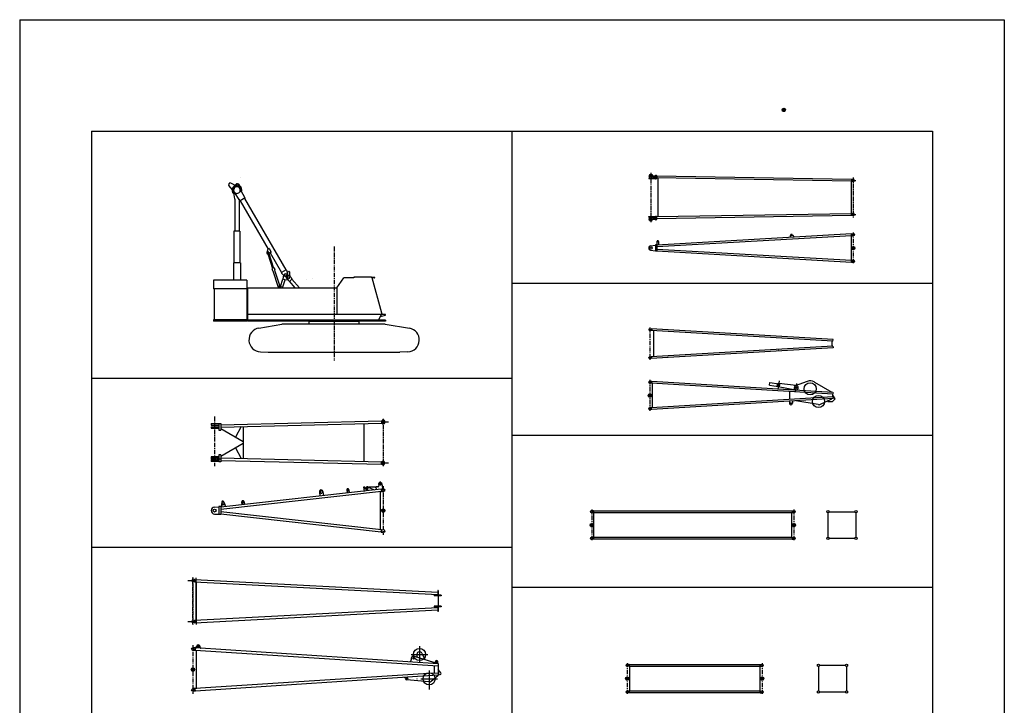
# Model space of a CAD drawing. Extents: x -148 to 148, y -210 to 210.
# Drawn here: x -148 to 148, y 3 to 210 of the extents above; entities that cross this region are included whole.
import ezdxf

# ---------------------------------------------------------------- set-up
doc = ezdxf.new("R2010")
doc.units = 0
doc.header["$MEASUREMENT"] = 0
doc.linetypes.add('CENTER', pattern=[2, 1.25, -0.25, 0.25, -0.25])
doc.linetypes.add('DASHED', pattern=[0.75, 0.5, -0.25])
doc.layers.get('0').update_dxf_attribs({"linetype": 'CONTINUOUS'})

msp = doc.modelspace()

# ---------------------------------------------------------------- linework, layer by layer
at = {"color": 7, "linetype": 'Continuous'}
for p, q in [((-148.299896, 209.799896), (148.299896, 209.799896)), ((-148.299896, 209.799896), (-148.299896, -209.799896)), ((148.299896, 209.799896), (148.299896, -209.799896)), ((81.3601, 182.630417), (82.3601, 182.630417)), ((81.378166, 182.763748), (82.341873, 182.763748)), ((81.378166, 182.49707), (82.341873, 182.49707)), ((81.437088, 182.897079), (82.282951, 182.897079)), ((81.437088, 182.363739), (82.282951, 182.363739)), ((81.559967, 183.030411), (82.160065, 183.030411)), ((81.559967, 182.230408), (82.160065, 182.230408)), ((-126.697906, 176.190475), (-126.697906, -189.697418)), ((-126.697906, 176.190475), (126.693138, 176.190475)), ((-0.002381, 176.190475), (-0.002381, -189.697418)), ((126.693138, 176.190475), (126.693138, -189.697418)), ((41.446011, 163.158524), (42.245991, 163.158524)), ((41.446011, 163.158524), (41.446011, 162.82518)), ((42.245991, 163.158524), (42.245991, 162.82518)), ((-82.372276, 159.366257), (-84.66925, 160.611496)), ((-81.716965, 162.3918), (-81.732201, 162.393478)), ((41.186855, 162.82518), (41.186855, 162.678513)), ((41.186855, 162.82518), (43.179314, 162.82518)), ((41.186855, 162.678513), (43.179314, 162.678513)), ((41.186855, 162.158524), (41.186855, 162.011841)), ((41.186855, 162.158524), (43.179314, 162.158524)), ((41.186855, 162.011841), (43.179314, 162.011841)), ((43.179314, 162.968506), (43.179314, 161.86853)), ((43.179314, 162.968506), (43.379311, 162.968506)), ((43.179314, 161.86853), (43.379311, 161.86853)), ((43.379456, 162.968399), (43.579468, 162.768387)), ((43.57946, 162.068405), (43.379463, 161.868408)), ((102.254959, 161.154022), (43.570515, 162.15184)), ((43.579311, 162.768509), (43.579311, 162.068512)), ((102.265839, 161.687241), (43.579582, 162.685089)), ((43.912647, 162.146011), (43.912647, 150.400406)), ((102.172554, 161.155426), (102.172554, 151.391006)), ((102.265839, 161.687256), (102.254967, 161.154037)), ((102.546677, 161.131836), (102.254967, 161.154022)), ((102.548553, 161.70517), (102.265839, 161.687241)), ((102.392548, 161.418518), (103.571747, 161.418518)), ((102.465836, 161.348511), (102.465836, 161.48851)), ((103.039154, 161.555176), (102.532486, 161.555176)), ((103.039154, 161.281845), (102.532486, 161.281845)), ((103.039154, 161.131851), (102.546669, 161.131851)), ((103.039154, 161.705185), (102.548561, 161.705185)), ((103.105827, 161.621857), (103.105827, 161.638519)), ((103.105827, 161.198517), (103.105827, 161.215179)), ((-83.631866, 157.865128), (-85.25705, 159.910965)), ((-83.50074, 155.913315), (-83.933556, 158.294586)), ((-83.76667, 158.893936), (-83.25457, 160.058197)), ((-82.007355, 155.360809), (-83.689476, 157.945908)), ((-81.870247, 158.685089), (-82.116714, 159.932907)), ((-80.448204, 156.2603), (-81.979828, 158.981766)), ((-83.484627, 155.734482), (-83.484627, 146.138016)), ((-82.217964, 155.734482), (-82.217964, 146.138016)), ((-82.007339, 155.360809), (-81.924057, 155.216461)), ((-80.364914, 156.115952), (-81.924057, 155.216461)), ((-81.837448, 155.266434), (-73.462189, 140.749115)), ((-80.567032, 155.999344), (-68.127396, 134.437027)), ((-80.448196, 156.260315), (-80.364914, 156.115952)), ((102.254959, 151.392395), (43.570515, 150.394577)), ((102.546661, 151.414581), (102.254959, 151.39241)), ((102.265839, 150.859177), (102.254967, 151.392395)), ((103.039146, 151.414597), (102.546669, 151.414597)), ((103.105827, 151.347931), (103.105827, 151.331253)), ((41.186855, 150.387909), (41.186855, 150.534576)), ((41.186855, 150.534576), (43.179314, 150.534576)), ((41.186855, 150.387909), (43.179314, 150.387909)), ((41.186855, 149.721252), (41.186855, 149.867905)), ((41.186855, 149.867905), (43.179314, 149.867905)), ((41.186855, 149.721252), (43.179314, 149.721252)), ((41.446011, 149.387909), (41.446011, 149.721252)), ((41.446011, 149.387909), (42.245991, 149.387909)), ((42.245991, 149.387909), (42.245991, 149.721252)), ((43.179314, 149.577911), (43.179314, 150.677902)), ((43.179314, 150.677902), (43.379311, 150.677902)), ((43.179314, 149.577911), (43.379311, 149.577911)), ((43.379444, 149.578033), (43.57946, 149.778046)), ((43.579453, 150.478043), (43.379459, 150.67804)), ((43.579311, 149.777924), (43.579311, 150.477921)), ((102.265839, 150.859177), (43.579582, 149.861328)), ((102.548561, 150.841248), (102.265831, 150.859177)), ((102.392548, 151.127899), (103.571747, 151.127899)), ((102.465836, 151.197922), (102.465836, 151.057922)), ((103.039146, 151.264587), (102.532486, 151.264587)), ((103.039146, 150.991257), (102.532486, 150.991257)), ((103.039146, 150.841263), (102.548553, 150.841263)), ((103.105827, 150.924591), (103.105827, 150.907928)), ((-81.937965, 146.138016), (-83.764626, 146.138016)), ((-83.764626, 146.138016), (-83.764626, 136.577988)), ((-81.937965, 146.138016), (-81.937965, 136.577988)), ((102.245865, 145.2939), (102.74482, 145.386871)), ((102.245842, 145.2939), (43.578587, 141.899597)), ((102.276802, 144.761459), (43.580036, 141.365448)), ((43.645981, 142.985855), (43.645981, 141.890808)), ((44.179306, 142.985855), (44.179306, 141.921661)), ((83.914886, 144.971863), (83.711937, 144.208893)), ((84.376175, 145.075577), (84.469513, 144.965256)), ((84.46949, 144.965225), (85.043022, 144.285889)), ((102.172501, 144.755432), (102.172501, 137.362961)), ((102.276802, 144.761444), (102.245865, 145.293884)), ((102.276787, 144.761475), (102.783005, 144.726639)), ((-73.519897, 140.71579), (-73.818443, 139.706528)), ((-73.173454, 140.91568), (-73.51992, 140.715805)), ((-72.523819, 139.789642), (-73.33226, 139.323242)), ((-73.278503, 139.430115), (-71.853317, 135.003647)), ((-73.173454, 140.91568), (-72.523819, 139.789642)), ((-72.812553, 139.623062), (-69.397812, 133.704102)), ((41.750542, 140.399399), (43.179325, 140.192535)), ((41.750591, 141.718994), (43.179375, 141.925858)), ((43.179306, 141.992523), (43.179306, 140.12587)), ((43.579315, 141.992523), (43.179306, 141.992523)), ((43.579315, 140.12587), (43.179306, 140.12587)), ((43.578587, 140.218796), (102.245903, 136.824493)), ((43.579315, 141.992523), (43.579315, 141.886948)), ((43.579315, 141.886948), (43.579315, 140.12587)), ((43.580051, 140.752945), (102.276672, 137.356949)), ((102.305969, 141.059174), (103.305969, 141.059174)), ((102.324036, 141.192505), (103.287735, 141.192505)), ((102.324036, 140.925827), (103.287735, 140.925827)), ((102.38295, 141.325836), (103.228821, 141.325836)), ((102.38295, 140.792496), (103.228821, 140.792496)), ((102.505829, 141.459167), (103.105927, 141.459167)), ((102.505829, 140.659164), (103.105927, 140.659164)), ((-81.814629, 136.577988), (-83.887962, 136.577988)), ((-83.887962, 136.577988), (-83.887962, 131.364243)), ((-81.814629, 136.577988), (-81.814629, 131.364243)), ((-73.564056, 139.338165), (-72.138863, 134.911713)), ((102.245903, 136.824478), (102.276688, 137.356934)), ((102.245911, 136.824509), (102.744827, 136.731522)), ((102.276688, 137.356934), (102.782997, 137.391754)), ((-71.651733, 135.0728), (-72.349762, 134.847992)), ((-72.349762, 134.847992), (-72.165833, 134.276886)), ((-72.165802, 134.276901), (-72.081917, 134.233871)), ((-72.081932, 134.233871), (-70.467285, 129.220413)), ((-71.651733, 135.0728), (-71.467804, 134.501694)), ((-71.510818, 134.417801), (-69.948952, 129.568222)), ((-71.467773, 134.501709), (-71.510796, 134.417816)), ((-68.040779, 134.487), (-69.484421, 133.654129)), ((-69.484421, 133.654129), (-69.401138, 133.509781)), ((-69.401146, 133.509766), (-68.623108, 132.655899)), ((-68.040779, 134.487), (-67.957497, 134.342636)), ((-67.957489, 134.342636), (-67.607758, 133.241669)), ((-67.788567, 133.810837), (-67.256721, 133.977051)), ((-66.966949, 132.746353), (-66.910957, 133.707047)), ((-89.898041, 131.324692), (-89.898041, 128.724701)), ((-79.851372, 131.324692), (-89.898041, 131.324692)), ((-79.851372, 131.324692), (-79.851372, 119.058022)), ((-69.766357, 129.478592), (-69.018654, 131.709991)), ((-69.133896, 129.057983), (-68.323326, 131.47699)), ((-69.066071, 131.725876), (-68.275909, 131.461105)), ((-68.81604, 132.867661), (-69.066063, 131.725876)), ((-68.275902, 131.461121), (-67.636879, 131.538818)), ((-68.076683, 132.036926), (-67.458946, 131.33728)), ((-68.070824, 132.131042), (-68.076675, 132.036942)), ((-67.271233, 132.837006), (-68.070847, 132.131012)), ((-67.458954, 131.33728), (-67.065559, 131.017609)), ((-67.27124, 132.83699), (-67.177124, 132.831146)), ((-67.177132, 132.831161), (-66.559395, 132.1315)), ((-66.290932, 131.701538), (-67.065536, 131.017624)), ((-65.268661, 129.057999), (-67.028374, 131.051056)), ((-66.92086, 132.580322), (-66.796204, 132.39798)), ((-66.559402, 132.1315), (-66.290932, 131.701553)), ((-64.023605, 129.057983), (-66.328728, 131.668793)), ((-66.290939, 131.701523), (-66.28537, 131.761276)), ((-52.784733, 129.057968), (-50.684727, 132.057999)), ((-47.602081, 132.057999), (-50.684746, 132.057999)), ((-42.314087, 132.231323), (-47.602081, 132.231323)), ((-47.602081, 132.231323), (-47.602081, 132.057983)), ((-42.314087, 132.231323), (-42.314087, 132.057983)), ((-42.244751, 132.057999), (-42.314079, 132.057999)), ((-42.244751, 132.184662), (-42.244751, 132.057983)), ((-41.411415, 132.184647), (-42.244751, 132.184647)), ((-41.411415, 132.057999), (-42.111412, 132.057999)), ((-39.251408, 121.391327), (-42.111408, 132.057999)), ((-79.851372, 128.724701), (-89.898041, 128.724701)), ((-89.731369, 128.724701), (-89.731369, 119.39135)), ((-79.718048, 129.058014), (-79.718048, 119.057999)), ((-79.718048, 129.058014), (-52.851379, 129.058014)), ((-70.376045, 129.057999), (-70.424187, 129.176743)), ((-70.050819, 129.573914), (-69.418686, 129.362106)), ((-52.784737, 129.057983), (-52.784737, 121.017998)), ((-0.002384, 130.454483), (126.693138, 130.454483)), ((-79.851372, 119.39135), (-89.898041, 119.39135)), ((-89.898041, 119.39135), (-89.898041, 119.058022)), ((-79.851372, 119.058022), (-89.898041, 119.058022)), ((-38.084724, 121.057999), (-79.718048, 121.057999)), ((-38.084732, 119.324661), (-79.718018, 119.324661)), ((-38.084732, 119.057999), (-79.718018, 119.057999)), ((-61.184731, 119.057999), (-61.184731, 118.937981)), ((-45.984741, 118.937981), (-61.184731, 118.937981)), ((-61.068047, 118.137993), (-61.068047, 118.937981)), ((-46.10141, 118.937981), (-61.068047, 118.937981)), ((-39.424744, 121.01799), (-52.784729, 121.01799)), ((-51.184731, 121.057999), (-51.184731, 121.08799)), ((-46.10141, 118.937981), (-46.10141, 118.137993)), ((-45.984741, 119.057999), (-45.984741, 118.937981)), ((-39.370415, 121.057983), (-40.204327, 119.324661)), ((-39.68581, 120.402306), (-38.084751, 120.857994)), ((-39.484734, 121.057999), (-39.484734, 121.08799)), ((-39.251411, 121.391319), (-39.424747, 121.017975)), ((-38.084782, 120.858009), (-38.084782, 121.058022)), ((-38.084732, 119.324661), (-38.084732, 119.057999)), ((-76.243057, 116.955772), (-69.354713, 118.101288)), ((-38.163101, 118.101295), (-69.354698, 118.101295)), ((-46.10141, 118.137993), (-61.068047, 118.137993)), ((-38.163113, 118.101288), (-30.910587, 116.920761)), ((41.248379, 116.546417), (41.248379, 116.426414)), ((41.315044, 116.613083), (41.821701, 116.613083)), ((41.315044, 116.359741), (41.821701, 116.359741)), ((41.821701, 116.359741), (41.315044, 116.359741)), ((41.821701, 116.359741), (41.315044, 116.359741)), ((41.888371, 116.695854), (41.888371, 116.679749)), ((96.6661, 112.986885), (41.951092, 116.2286)), ((96.697639, 113.519287), (41.958981, 116.762405)), ((42.124176, 116.752617), (42.09264, 116.220222)), ((42.615028, 116.18927), (42.615028, 108.316902)), ((96.348328, 113.005714), (96.348328, 111.500458)), ((96.6661, 112.986885), (96.697639, 113.519287)), ((-75.791245, 109.7938), (-73.404747, 109.726631)), ((-31.34231, 109.823502), (-33.771458, 109.726646)), ((96.666115, 111.519287), (41.951092, 108.277565)), ((96.697662, 110.986885), (41.958977, 107.743767)), ((80.161667, 110.528755), (80.268356, 110.535072)), ((96.666115, 111.519287), (96.697662, 110.986885)), ((-73.404739, 109.726639), (-33.771454, 109.726639)), ((41.248379, 107.959755), (41.248379, 108.079758)), ((41.821701, 108.146423), (41.315044, 108.146423)), ((41.821701, 108.146423), (41.315044, 108.146423)), ((41.315044, 108.146423), (41.821701, 108.146423)), ((41.315044, 107.893089), (41.821701, 107.893089)), ((41.888371, 107.810318), (41.888371, 107.826424)), ((42.124176, 107.753555), (42.09264, 108.285957)), ((46.828381, 108.553848), (46.935055, 108.560165)), ((-126.697906, 101.904762), (-0.002381, 101.904762)), ((42.103519, 100.885139), (41.610733, 100.978996)), ((42.103512, 100.885139), (42.071323, 100.352768)), ((96.679703, 97.585487), (42.103497, 100.885139)), ((80.477974, 101.108963), (80.07444, 98.473007)), ((88.956543, 100.899887), (85.343819, 99.520485)), ((42.07132, 100.352776), (41.570831, 100.31897)), ((96.604942, 97.055695), (42.071308, 100.352776)), ((42.215042, 100.344086), (42.215042, 92.959007)), ((77.557129, 99.783821), (77.683769, 100.611038)), ((77.557129, 99.783821), (80.212852, 99.377266)), ((77.683769, 100.611038), (80.339485, 100.204483)), ((80.188339, 99.332657), (85.422592, 98.32917)), ((85.624207, 99.646217), (80.329475, 100.254585)), ((84.974991, 98.984871), (84.974991, 98.584877)), ((85.749893, 100.301903), (85.346359, 97.665947)), ((91.010201, 100.740456), (91.148712, 100.660423)), ((91.160378, 100.680611), (96.355583, 97.678978)), ((41.048363, 96.651535), (42.048363, 96.651535)), ((41.066429, 96.784866), (42.030136, 96.784866)), ((41.066429, 96.518188), (42.030136, 96.518188)), ((41.125351, 96.918198), (41.971214, 96.918198)), ((41.125351, 96.384857), (41.971214, 96.384857)), ((41.24823, 97.051529), (41.848328, 97.051529)), ((41.24823, 96.251526), (41.848328, 96.251526)), ((96.60495, 96.247391), (42.071304, 92.950317)), ((96.697731, 95.718697), (42.103493, 92.417961)), ((83.54834, 97.850922), (83.54834, 95.452156)), ((83.568298, 94.937576), (83.568298, 94.35154)), ((84.501625, 94.994003), (84.501625, 94.347664)), ((85.548317, 95.057304), (85.508316, 95.057304)), ((85.548317, 95.057304), (85.541634, 95.017868)), ((92.185669, 93.891899), (85.541634, 95.017868)), ((92.764313, 93.971596), (96.365356, 95.67408)), ((94.951881, 95.005829), (95.21492, 94.766685)), ((96.312233, 97.603912), (96.355598, 97.678955)), ((96.365379, 95.674095), (96.348282, 95.710251)), ((96.468277, 94.766701), (97.348282, 95.64669)), ((96.691628, 97.144875), (96.604958, 97.144875)), ((96.604958, 96.158211), (96.604958, 97.144875)), ((96.604958, 96.158211), (96.691628, 96.158211)), ((96.696968, 97.571754), (96.671158, 97.144875)), ((96.671165, 96.158211), (96.697739, 95.718689)), ((96.691628, 96.158211), (96.691628, 97.144875)), ((97.348289, 95.646683), (96.691628, 96.754158)), ((42.07132, 92.950317), (41.570835, 92.984123)), ((42.103504, 92.417953), (41.610733, 92.324097)), ((42.1035, 92.417961), (42.071312, 92.950317)), ((96.468262, 94.766685), (95.21492, 94.766685)), ((-87.734268, 87.855042), (-39.330273, 89.018921)), ((-39.330273, 89.018913), (-39.330273, 88.28537)), ((-39.330273, 89.018913), (-39.100246, 89.018913)), ((-39.100246, 89.204948), (-39.100246, 89.018913)), ((-38.500233, 89.204948), (-39.100246, 89.204948)), ((-38.500233, 89.204948), (-38.500233, 89.004951)), ((-38.500233, 89.004951), (-38.366943, 89.004951)), ((-38.366943, 89.004951), (-38.366943, 88.888283)), ((-90.633545, 88.188286), (-88.26693, 88.188286)), ((-90.633545, 88.188286), (-90.633545, 87.754951)), ((-90.633545, 87.754951), (-88.26693, 87.754951)), ((-90.633545, 87.221619), (-88.26693, 87.221619)), ((-90.633545, 87.221619), (-90.633545, 86.788284)), ((-90.633545, 86.788284), (-88.26693, 86.788284)), ((-88.26693, 88.254951), (-88.26693, 86.188286)), ((-88.26693, 88.254951), (-87.733597, 88.254951)), ((-88.26693, 86.188286), (-87.733597, 86.188286)), ((-87.733597, 88.254951), (-87.733597, 86.188286)), ((-80.933586, 82.687729), (-87.733597, 86.642296)), ((-87.716637, 87.121918), (-39.330269, 88.28537)), ((-81.542114, 87.270386), (-83.300255, 84.064072)), ((-80.933594, 87.285019), (-80.933594, 77.691536)), ((-44.633564, 88.157852), (-44.633564, 76.818695)), ((-39.330273, 88.28537), (-39.100246, 88.28537)), ((-39.246937, 88.754951), (-39.246937, 88.554955)), ((-39.180286, 88.821617), (-38.433617, 88.821617)), ((-39.180286, 88.488281), (-38.433617, 88.488281)), ((-39.100246, 88.28537), (-39.100246, 88.10495)), ((-39.100246, 88.10495), (-38.500233, 88.10495)), ((-38.500233, 88.304947), (-38.366943, 88.304947)), ((-38.500233, 88.304947), (-38.500233, 88.10495)), ((-38.366943, 88.421623), (-38.366943, 88.304947)), ((-0.002384, 84.718506), (126.693138, 84.718506)), ((-87.733597, 78.334259), (-80.933594, 82.288826)), ((-83.300262, 80.912483), (-81.542114, 77.706161)), ((-88.26693, 78.188271), (-90.633545, 78.188271)), ((-90.633545, 78.188271), (-90.633545, 77.754936)), ((-88.26693, 77.754936), (-90.633545, 77.754936)), ((-88.26693, 77.221603), (-90.633545, 77.221603)), ((-90.633545, 77.221603), (-90.633545, 76.788269)), ((-88.26693, 78.788269), (-88.26693, 76.721603)), ((-87.733597, 78.788269), (-88.26693, 78.788269)), ((-87.734268, 77.121513), (-39.330273, 75.957634)), ((-87.733597, 78.788269), (-87.733597, 76.721603)), ((-87.716644, 77.854637), (-39.330269, 76.691185)), ((-88.26693, 76.788269), (-90.633545, 76.788269)), ((-87.733597, 76.721603), (-88.26693, 76.721603)), ((-39.330273, 75.957634), (-39.330273, 76.691177)), ((-39.330273, 76.691177), (-39.100246, 76.691177)), ((-39.330273, 75.957634), (-39.100246, 75.957634)), ((-39.246937, 76.221596), (-39.246937, 76.4216)), ((-39.180286, 76.488266), (-38.433617, 76.488266)), ((-39.180286, 76.15493), (-38.433617, 76.15493)), ((-39.100246, 76.691177), (-39.100246, 76.871597)), ((-39.100246, 76.871597), (-38.500233, 76.871597)), ((-39.100246, 75.771599), (-39.100246, 75.957634)), ((-38.500233, 75.771599), (-39.100246, 75.771599)), ((-38.500233, 76.6716), (-38.500233, 76.871597)), ((-38.500233, 76.6716), (-38.366943, 76.6716)), ((-38.500233, 75.971596), (-38.366943, 75.971596)), ((-38.500233, 75.771599), (-38.500233, 75.971596)), ((-38.366943, 76.554932), (-38.366943, 76.6716)), ((-38.366943, 75.971596), (-38.366943, 76.088264)), ((-39.370987, 68.460121), (-87.733604, 63.057217)), ((-49.225544, 68.264793), (-49.210739, 68.132286)), ((-49.1096, 68.277756), (-49.006569, 67.355492)), ((-44.399715, 69.0298), (-44.70303, 69.024933)), ((-44.70303, 69.024933), (-44.571873, 67.850922)), ((-44.294151, 68.929741), (-44.49934, 68.906815)), ((-44.16988, 68.621635), (-44.46381, 68.588799)), ((-44.422436, 69.035133), (-44.35149, 68.400101)), ((-44.276016, 68.951271), (-44.025444, 68.395317)), ((-43.804703, 68.327026), (-43.889095, 68.317596)), ((-43.865253, 68.869003), (-43.801395, 68.297417)), ((-43.865246, 68.868996), (-43.235123, 68.939392)), ((-43.494686, 69.143494), (-41.520077, 68.292473)), ((-41.245178, 69.080437), (-43.27285, 69.04789)), ((-41.520073, 68.292473), (-41.508972, 68.1931)), ((-41.029453, 69.019432), (-41.315819, 68.987434)), ((-41.245163, 69.080437), (-41.235771, 68.996376)), ((-40.986698, 69.084587), (-41.063038, 69.083366)), ((-41.063034, 69.083359), (-41.055691, 69.017632)), ((-40.395084, 69.169678), (-40.995094, 69.159691)), ((-40.995071, 69.159691), (-40.894753, 68.261719)), ((-40.150841, 70.023293), (-40.13298, 69.444534)), ((-39.370987, 68.460114), (-38.944477, 68.59874)), ((-39.370987, 68.460121), (-39.28957, 67.731316)), ((-39.221497, 70.096886), (-39.057549, 68.629326)), ((-39.28957, 67.731316), (-87.733604, 62.319317)), ((-58.007931, 67.619064), (-57.867889, 66.365532)), ((-57.819099, 67.640167), (-57.804298, 67.50766)), ((-57.136677, 67.7164), (-57.121876, 67.583893)), ((-56.947853, 67.737488), (-56.807816, 66.483963)), ((-49.772144, 68.203735), (-49.669113, 67.281471)), ((-49.6562, 68.216682), (-49.641396, 68.084175)), ((-43.971493, 68.018616), (-43.960388, 67.919235)), ((-39.733562, 67.681717), (-39.733562, 56.294811)), ((-39.28957, 67.731316), (-38.842983, 67.690231)), ((-89.650856, 63.020348), (-88.266922, 63.088261)), ((-88.26693, 63.188263), (-88.26693, 60.788265)), ((-87.733597, 63.188263), (-88.26693, 63.188263)), ((-87.733597, 63.188263), (-87.733597, 60.788265)), ((-87.360565, 64.667061), (-87.548882, 63.821106)), ((-87.548866, 63.821106), (-87.463753, 63.059181)), ((-86.859177, 64.723076), (-86.488808, 63.939533)), ((-86.488808, 63.939537), (-86.403687, 63.177608)), ((-81.456947, 64.529854), (-81.368713, 63.740097)), ((-81.258186, 64.552055), (-81.243378, 64.419548)), ((-80.860657, 64.596474), (-80.845856, 64.463966)), ((-80.661896, 64.618675), (-80.573669, 63.828918)), ((-39.100361, 62.388256), (-38.500263, 62.388256)), ((-89.650887, 60.956177), (-88.266937, 60.888264)), ((-87.733597, 60.788265), (-88.26693, 60.788265)), ((-39.28957, 56.245209), (-87.733604, 61.657211)), ((-39.370987, 55.516411), (-87.733597, 60.919315)), ((-39.300228, 61.988262), (-38.300228, 61.988262)), ((-39.282162, 62.121593), (-38.318455, 62.121593)), ((-39.282162, 61.854916), (-38.318455, 61.854916)), ((-39.22324, 62.254925), (-38.377377, 62.254925)), ((-39.22324, 61.721584), (-38.377377, 61.721584)), ((-39.100361, 61.588253), (-38.500263, 61.588253)), ((24.506477, 61.913486), (24.003187, 61.977489)), ((24.506475, 61.38015), (24.003187, 61.316147)), ((24.506477, 61.913479), (24.506477, 61.380146)), ((24.506477, 61.913479), (84.375801, 61.913479)), ((24.506477, 61.380146), (84.375801, 61.380146)), ((24.627794, 53.913479), (24.627794, 61.380146)), ((84.254486, 53.913479), (84.254486, 61.380146)), ((84.375801, 61.913486), (84.879089, 61.977489)), ((84.375801, 61.913479), (84.375801, 61.380146)), ((84.375801, 61.380154), (84.879082, 61.316151)), ((95.155869, 61.313469), (95.155869, 53.980148)), ((95.489204, 61.646805), (103.2892, 61.646805)), ((103.622536, 61.313469), (103.622536, 53.980148)), ((23.503187, 57.646812), (24.503187, 57.646812)), ((23.521254, 57.780144), (24.484961, 57.780144)), ((23.521254, 57.513466), (24.484961, 57.513466)), ((23.580175, 57.913475), (24.426039, 57.913475)), ((23.580175, 57.380135), (24.426039, 57.380135)), ((23.703054, 58.046806), (24.303152, 58.046806)), ((23.703054, 57.246803), (24.303152, 57.246803)), ((84.421135, 57.646812), (85.421135, 57.646812)), ((84.439201, 57.780144), (85.402908, 57.780144)), ((84.439201, 57.513466), (85.402908, 57.513466)), ((84.498123, 57.913475), (85.343987, 57.913475)), ((84.498123, 57.380135), (85.343987, 57.380135)), ((84.621002, 58.046806), (85.2211, 58.046806)), ((84.621002, 57.246803), (85.2211, 57.246803)), ((-39.370987, 55.516411), (-39.28957, 56.245209)), ((-39.370987, 55.516411), (-38.944481, 55.377785)), ((-39.28957, 56.245209), (-38.842979, 56.286297)), ((24.506475, 53.913494), (24.003197, 53.977493)), ((24.506477, 53.913479), (24.506477, 53.380154)), ((84.375801, 53.913479), (24.506477, 53.913479)), ((84.375801, 53.913494), (84.879074, 53.977493)), ((84.375801, 53.913479), (84.375801, 53.380154)), ((95.489212, 53.646816), (103.289215, 53.646816)), ((-126.697906, 50.952381), (-0.002381, 50.952381)), ((24.506481, 53.380157), (24.003189, 53.316154)), ((84.375801, 53.380154), (24.506477, 53.380154)), ((84.375801, 53.380161), (84.879089, 53.316154)), ((-95.185272, 28.978754), (-95.185272, 41.766884)), ((-96.491943, 40.872555), (-96.491943, 40.965889)), ((-96.365273, 41.092556), (-95.782715, 41.092556)), ((-96.365273, 40.745892), (-95.814865, 40.745892)), ((-96.294273, 41.092556), (-96.249649, 41.092556)), ((-95.625069, 40.549576), (-22.312103, 36.685219)), ((-95.585915, 41.28186), (-22.312103, 37.419571)), ((-95.431915, 40.539394), (-95.392677, 41.271675)), ((-95.185272, 40.526394), (-95.185272, 27.738262)), ((-0.002384, 38.982513), (126.693138, 38.982513)), ((-23.492115, 36.512569), (-23.492115, 36.325905)), ((-22.312103, 36.512569), (-23.492115, 36.512569)), ((-22.312103, 36.325905), (-23.492115, 36.325905)), ((-22.312103, 37.922546), (-22.312103, 36.219131)), ((-22.25211, 37.922546), (-22.312103, 37.922546)), ((-22.25211, 36.219238), (-22.312103, 36.219238)), ((-22.25211, 37.922546), (-22.25211, 31.582598)), ((-21.378834, 36.502571), (-22.25211, 36.502571)), ((-21.378834, 36.335903), (-22.25211, 36.335903)), ((-21.378834, 36.502571), (-21.378834, 36.335903)), ((-95.625061, 28.955572), (-22.312103, 32.819927)), ((-23.492115, 33.179241), (-23.492115, 32.992573)), ((-22.312103, 33.179241), (-23.492115, 33.179241)), ((-22.312103, 32.992573), (-23.492115, 32.992573)), ((-22.25211, 33.285908), (-22.312103, 33.285908)), ((-22.312103, 33.2859), (-22.312103, 31.582598)), ((-21.378834, 33.169239), (-22.25211, 33.169239)), ((-21.378834, 33.002575), (-22.25211, 33.002575)), ((-21.378834, 33.169239), (-21.378834, 33.002575)), ((-95.585915, 28.223284), (-22.312103, 32.085575)), ((-22.25211, 31.582598), (-22.312103, 31.582598)), ((-96.491943, 28.632589), (-96.491943, 28.539257)), ((-96.365273, 28.759256), (-95.814865, 28.759256)), ((-96.365273, 28.41259), (-95.782715, 28.41259)), ((-96.294273, 28.41259), (-96.249649, 28.41259)), ((-95.431915, 28.965752), (-95.392685, 28.233469)), ((-94.82663, 21.346363), (-95.307274, 20.665613)), ((-27.845535, 21.177572), (-27.845535, 16.177572)), ((-95.438431, 19.900511), (-96.104874, 19.910948)), ((-95.390694, 20.632288), (-96.053009, 20.70829)), ((-95.390694, 20.632288), (-95.438431, 19.900509)), ((-22.252125, 15.139569), (-95.438431, 19.900509)), ((-22.252125, 15.874453), (-95.390701, 20.632288)), ((-95.307289, 20.665604), (-95.311615, 20.599081)), ((-95.185272, 19.884041), (-95.185272, 8.365358)), ((-93.644135, 20.557413), (-93.778099, 20.566128)), ((-93.644135, 20.557411), (-93.64846, 20.490887)), ((-30.345535, 18.677572), (-25.345535, 18.677572)), ((-29.43335, 18.151674), (-22.312096, 15.910927)), ((-28.641788, 18.754917), (-28.712141, 17.924732)), ((-27.122292, 19.019501), (-26.212234, 17.13802)), ((-30.488914, 16.747536), (-30.805574, 16.430876)), ((-30.352177, 17.477571), (-30.352177, 17.077572)), ((-23.49452, 15.22039), (-23.49452, 13.040028)), ((-23.112202, 16.410906), (-23.112202, 16.296728)), ((-22.312202, 15.91096), (-22.312202, 16.410906)), ((-22.252125, 15.910905), (-22.312124, 15.910905)), ((-22.252125, 15.910905), (-22.252125, 12.377574)), ((35.245407, 15.668078), (34.742119, 15.732082)), ((35.245407, 15.134751), (34.742119, 15.070747)), ((35.245411, 15.668079), (35.245411, 15.134743)), ((35.245411, 15.668072), (74.794708, 15.668072)), ((35.245411, 15.655842), (35.245411, 15.647743)), ((35.245411, 15.134739), (74.794708, 15.134739)), ((35.366749, 15.134743), (35.366749, 7.66808)), ((74.673386, 15.134739), (74.673386, 7.668076)), ((74.794701, 15.668074), (75.297997, 15.732078)), ((74.794701, 15.134739), (75.297981, 15.070736)), ((74.794708, 15.134739), (74.794708, 15.668076)), ((92.312302, 15.068066), (92.312302, 7.734746)), ((92.645638, 15.401398), (100.445633, 15.401398)), ((100.778969, 15.068066), (100.778969, 7.734746)), ((-96.59861, 14.144236), (-95.59861, 14.144236)), ((-96.580544, 14.277567), (-95.616837, 14.277567)), ((-96.580544, 14.010889), (-95.616837, 14.010889)), ((-96.521622, 14.410898), (-95.675758, 14.410898)), ((-96.521622, 13.877558), (-95.675758, 13.877558)), ((-96.398743, 14.54423), (-95.798645, 14.54423)), ((-96.398743, 13.744226), (-95.798645, 13.744226)), ((-23.49638, 13.067972), (-95.438431, 8.387974)), ((-22.312124, 12.410128), (-95.390701, 7.656196)), ((-24.978817, 13.84424), (-24.978817, 8.138725)), ((-24.37606, 10.631563), (-22.312136, 12.377479)), ((-23.494564, 13.040026), (-22.334049, 13.11552)), ((-22.252125, 12.377574), (-22.312124, 12.377574)), ((-21.452736, 13.153505), (-22.252121, 14.14418)), ((-21.820648, 12.629103), (-22.252108, 12.777612)), ((-32.512207, 11.774647), (-32.44553, 11.744941)), ((-25.060799, 10.414527), (-31.686497, 10.998741)), ((-27.478817, 11.34424), (-22.478817, 11.34424)), ((34.200073, 11.401407), (35.200073, 11.401407)), ((34.21814, 11.534739), (35.181847, 11.534739)), ((34.21814, 11.268061), (35.181847, 11.268061)), ((34.277061, 11.66807), (35.122925, 11.66807)), ((34.277061, 11.134729), (35.122925, 11.134729)), ((34.39994, 11.801401), (35.000038, 11.801401)), ((34.39994, 11.001398), (35.000038, 11.001398)), ((74.840118, 11.401407), (75.840118, 11.401407)), ((74.858185, 11.534739), (75.821892, 11.534739)), ((74.858185, 11.268061), (75.821892, 11.268061)), ((74.917107, 11.66807), (75.76297, 11.66807)), ((74.917107, 11.134729), (75.76297, 11.134729)), ((75.039986, 11.801401), (75.640083, 11.801401)), ((75.039986, 11.001398), (75.640083, 11.001398)), ((-95.438431, 8.387974), (-96.104881, 8.377537)), ((-95.390694, 7.656196), (-96.053001, 7.580194)), ((-95.390694, 7.656197), (-95.438431, 8.387975)), ((35.245403, 7.134758), (34.742115, 7.070755)), ((35.245403, 7.668086), (34.742119, 7.73209)), ((35.245411, 7.66808), (35.245411, 7.134743)), ((74.794708, 7.668072), (35.245411, 7.668072)), ((74.794708, 7.134739), (35.245411, 7.134739)), ((74.794701, 7.668081), (75.297997, 7.732085)), ((74.794701, 7.134746), (75.297981, 7.070743)), ((74.794708, 7.134739), (74.794708, 7.668076)), ((92.645645, 7.40141), (100.445648, 7.40141))]:
    msp.add_line(p, q, dxfattribs=at)
at = {"color": 7, "linetype": 'CENTER'}
for p, q in [((41.846012, 163.726517), (41.846012, 148.819916)), ((43.579311, 162.418503), (41.344475, 162.418503)), ((102.805901, 162.333496), (102.805901, 150.236755)), ((43.579311, 150.127914), (41.344475, 150.127914)), ((102.805969, 145.725845), (102.805969, 136.392502)), ((-53.584732, 141.493408), (-53.584732, 107.20723)), ((41.548363, 117.114876), (41.548363, 107.328506)), ((41.548363, 101.318199), (41.548363, 91.984871)), ((-89.600258, 90.296432), (-89.600258, 75.323517)), ((-38.800228, 89.670517), (-38.800228, 75.382561)), ((-37.180737, 88.654953), (-39.213566, 88.654953)), ((-87.733597, 77.488274), (-90.73999, 77.488274)), ((-37.180737, 76.321602), (-39.213566, 76.321602)), ((-43.65144, 69.356949), (-43.496609, 67.971046)), ((-39.153725, 70.107758), (-40.336464, 69.975624)), ((-39.760372, 70.7173), (-39.629307, 69.544106)), ((-38.800228, 69.321594), (-38.800228, 54.65493)), ((24.003187, 62.31348), (24.003187, 52.980145)), ((84.921135, 62.31348), (84.921135, 52.980145)), ((-96.09861, 27.690147), (-96.09861, 41.815025)), ((-96.09861, 41.814999), (-96.09861, 27.690119)), ((-97.684967, 40.919224), (-95.671944, 40.919224)), ((-97.478844, 40.919224), (-95.671944, 40.919224)), ((-97.684967, 28.585924), (-95.671944, 28.585924)), ((-97.478844, 28.585924), (-95.671944, 28.585924)), ((-96.09861, 21.47757), (-96.09861, 6.810902)), ((34.700073, 16.068075), (34.700073, 6.734741)), ((75.340118, 16.068075), (75.340118, 6.734741))]:
    msp.add_line(p, q, dxfattribs=at)
at = {"color": 7, "linetype": 'DASHED'}
for p, q in [((43.526695, 162.159378), (43.579372, 162.158478)), ((43.535362, 162.679184), (43.57935, 162.678436)), ((43.526695, 150.38707), (43.579372, 150.387955)), ((43.535362, 149.867249), (43.579353, 149.867996)), ((-44.430969, 67.733833), (-44.437634, 67.793465))]:
    msp.add_line(p, q, dxfattribs=at)
at = {"color": 7, "linetype": 'Continuous'}
for centre, radius in [((81.8601, 182.630417), 0.5), ((102.805885, 145.059189), 0.333333), ((102.805962, 145.059174), 0.333333), ((43.91264, 142.985855), 0.135), ((84.17263, 144.90332), 0.14), ((41.846012, 141.059204), 0.333333), ((41.846012, 141.059204), 0.333333), ((102.805969, 141.059174), 0.5), ((102.805969, 137.059174), 0.333333), ((-68.179604, 133.060028), 0.301667), ((-67.295982, 132.05925), 0.301667), ((-70.17775, 129.300049), 0.151667), ((42.108391, 116.486404), 0.003333), ((42.108391, 108.019768), 0.003333), ((41.548355, 100.651527), 0.333333), ((80.276199, 99.79097), 0.193333), ((85.548119, 98.983932), 0.193333), ((89.815002, 98.651535), 1.82), ((41.548363, 96.651535), 0.5), ((92.348328, 94.851547), 1.82), ((41.548367, 92.651543), 0.333333), ((84.034973, 94.35154), 0.125), ((-44.409222, 68.916878), 0.090667), ((-44.409222, 68.916878), 0.072), ((-44.373692, 68.598862), 0.090667), ((-44.373692, 68.598862), 0.072), ((-43.600231, 68.898605), 0.14), ((-41.145676, 69.006439), 0.090667), ((-41.145676, 69.006439), 0.072), ((-39.685646, 70.048325), 0.22), ((-38.800228, 68.15493), 0.466667), ((-89.600258, 61.988266), 0.45), ((-87.018845, 63.880325), 0.266667), ((-87.100266, 64.609123), 0.14), ((-38.800228, 61.988262), 0.5), ((23.961136, 61.646812), 0.333333), ((23.96114, 61.646812), 0.333333), ((84.921135, 61.646805), 0.333333), ((84.921143, 61.646824), 0.333333), ((95.155869, 61.646805), 0.333333), ((103.622536, 61.646805), 0.333333), ((24.003187, 57.646812), 0.5), ((84.921135, 57.646812), 0.5), ((-38.800228, 55.821594), 0.466667), ((23.961134, 53.646809), 0.333333), ((23.961134, 53.646809), 0.333333), ((84.921135, 53.64682), 0.333333), ((84.921135, 53.64682), 0.333333), ((95.155876, 53.646816), 0.333333), ((103.622543, 53.646816), 0.333333), ((-94.445404, 21.077196), 0.4), ((-94.445404, 21.077196), 0.196667), ((-96.09861, 20.310898), 0.4), ((-27.845535, 18.677572), 1.82), ((-29.64551, 17.477571), 0.22), ((-22.712202, 16.410906), 0.168333), ((34.700073, 15.401417), 0.333333), ((75.340118, 15.401405), 0.333333), ((92.312302, 15.401398), 0.333333), ((100.778969, 15.401398), 0.333333), ((-96.09861, 14.144236), 0.5), ((-24.978817, 11.34424), 1.82), ((34.700073, 11.401407), 0.5), ((75.340118, 11.401407), 0.5), ((-31.64551, 11.463591), 0.266666), ((-31.64551, 11.463591), 0.125), ((-28.645536, 11.34424), 0.03621), ((-96.09861, 7.977573), 0.4), ((34.700069, 7.401421), 0.333333), ((75.340118, 7.40141), 0.333333), ((92.312317, 7.40141), 0.333333), ((100.778984, 7.40141), 0.333333)]:
    msp.add_circle(centre, radius, dxfattribs=at)
for centre, radius, start, end in [((-84.891647, 160.201233), 0.466667, 61.537028, 218.463203), ((-82.705338, 159.816635), 0.6, 11.173278, 156.258038), ((102.532562, 161.488525), 0.066667, 89.99987, 179.999904), ((102.532562, 161.348526), 0.066667, 179.999904, 269.999918), ((103.03923, 161.638519), 0.066667, 359.999763, 89.999816), ((103.03923, 161.621857), 0.066667, 269.999638, 359.999691), ((103.03923, 161.215195), 0.066667, 359.999763, 89.999816), ((103.03923, 161.198532), 0.066667, 269.999638, 359.999691), ((-82.851295, 158.491318), 1.503333, 337.65245, 231.082152), ((-82.851295, 158.491333), 1.1, 0.429601, 190.301627), ((-82.851295, 158.491333), 1, 25.049309, 214.913332), ((-82.848862, 158.487152), 1, 218.462916, 61.537008), ((-84.484627, 155.734512), 1, 359.999982, 10.301552), ((103.03923, 151.3479), 0.066667, 0.000309, 90.000362), ((103.03923, 151.331238), 0.066667, 270.000184, 0.000237), ((102.532562, 151.197906), 0.066667, 90.000362, 180.000396), ((102.532562, 151.057907), 0.066667, 180.000096, 270.00013), ((103.03923, 150.924576), 0.066667, 0.000309, 90.000362), ((103.03923, 150.907898), 0.066667, 270.000184, 0.000237), ((43.91264, 142.985855), 0.266667, 0.000037, 180.000109), ((84.17263, 144.90332), 0.266667, 40.181086, 165.104329), ((-73.498825, 139.611984), 0.333333, 163.521636, 299.981495), ((-73.493736, 139.609207), 0.28, 320.239405, 255.454909), ((41.846012, 141.059204), 0.666667, 98.238629, 261.761966), ((102.805885, 137.059219), 0.333333, 259.443272, 93.933871), ((-67.177177, 133.722519), 0.266667, 356.664167, 107.354541), ((-68.179604, 133.060028), 0.6, 222.33938, 17.623016), ((-66.700722, 132.730835), 0.266667, 176.664242, 214.359212), ((-60.91468, 132.117355), 1, 204.322064, 205.543084), ((-60.91468, 132.117355), 1, 341.010377, 342.231452), ((-41.411415, 132.121323), 0.063333, 270.310036, 90.000055), ((-70.146133, 129.289474), 0.3, 71.474873, 202.069179), ((-75.636642, 113.398979), 3.608093, 99.441788, 268.388019), ((-31.484663, 113.393913), 3.573262, 272.283143, 80.754812), ((41.315044, 116.546417), 0.066667, 90.000198, 180.00015), ((41.315044, 116.426414), 0.066667, 180.000137, 270.000027), ((41.821701, 116.679749), 0.066667, 269.999747, 359.9998), ((41.821701, 116.679749), 0.066667, 269.999747, 359.9998), ((41.821701, 116.293076), 0.066667, 0.000145, 90.000198), ((41.821701, 116.293076), 0.066667, 0.0002, 90.000253), ((41.955036, 116.695854), 0.066667, 86.609409, 180.00015), ((41.955036, 116.295151), 0.066667, 180.000137, 266.609546), ((41.315044, 108.079758), 0.066667, 90.000253, 180.00015), ((41.315044, 107.959755), 0.066667, 180.000137, 270.000082), ((41.821701, 108.213097), 0.066667, 269.999747, 359.9998), ((41.821701, 108.213097), 0.066667, 269.999802, 359.999855), ((41.821701, 107.826424), 0.066667, 0.0002, 90.000253), ((41.821701, 107.826424), 0.066667, 0.0002, 90.000253), ((41.955036, 108.211014), 0.066667, 93.390734, 180.00015), ((41.955036, 107.810318), 0.066667, 180.000137, 273.390891), ((41.548367, 100.65155), 0.333333, 79.216304, 273.864278), ((41.946884, 101.216293), 0.333333, 258.402002, 259.434126), ((89.815002, 98.651535), 2.406665, 60.223466, 110.897828), ((41.875954, 100.042908), 0.333333, 93.64563, 94.678082), ((80.276199, 99.79097), 0.466667, 83.445513, 259.147449), ((80.276154, 99.790878), 0.418426, 261.296269, 81.29642), ((84.641655, 98.584877), 0.333333, 295.532251, 359.999959), ((85.54834, 98.984879), 0.573333, 108.238805, 180.000109), ((85.548119, 98.983932), 0.666667, 259.147176, 83.445513), ((41.548367, 92.651543), 0.333333, 86.136015, 280.783976), ((41.875946, 93.260185), 0.333333, 265.321918, 266.35437), ((41.94688, 92.086807), 0.333333, 100.565874, 101.597998), ((84.034973, 94.35154), 0.466667, 179.999891, 0.47574), ((92.348328, 94.851547), 0.973333, 260.381392, 295.12621), ((-39.180286, 88.754951), 0.066667, 90.000089, 180.00015), ((-39.180286, 88.554955), 0.066667, 179.99985, 269.999857), ((-38.433617, 88.888283), 0.066667, 269.999857, 359.999909), ((-38.433617, 88.421623), 0.066667, 359.999981, 90.000089), ((-39.180286, 76.4216), 0.066667, 90.000143, 180.00015), ((-39.180286, 76.221596), 0.066667, 179.99985, 269.999911), ((-38.433617, 76.554932), 0.066667, 269.999911, 0.000019), ((-38.433617, 76.088264), 0.066667, 0.000091, 90.000143), ((-49.440872, 68.240738), 0.333333, 6.37452, 186.37458), ((-49.440872, 68.240738), 0.216667, 6.37452, 186.374566), ((-44.397572, 68.896477), 0.133333, 24.262745, 90.922602), ((-43.90387, 68.450104), 0.133333, 204.261357, 276.37363), ((-44.066414, 68.267815), 0.266667, 290.852072, 6.374465), ((-43.600231, 68.898605), 0.266667, 66.684864, 186.37458), ((-40.399521, 69.43631), 0.266667, 270.953365, 1.76769), ((-39.684395, 70.037689), 0.466667, 7.419157, 181.873823), ((-40.382641, 68.481285), 1.333333, 2.137177, 6.374411), ((-57.47789, 67.678284), 0.533334, 6.374411, 186.374607), ((-57.47789, 67.678284), 0.343333, 6.374465, 186.374607), ((-57.463085, 67.545769), 0.343333, 186.374307, 6.37452), ((-49.426071, 68.108231), 0.216667, 186.374197, 6.374629), ((-89.600258, 61.988266), 1.033326, 92.809539, 267.190796), ((-87.100266, 64.609123), 0.266667, 25.29935, 167.450105), ((-81.059418, 64.574265), 0.4, 6.374465, 186.374593), ((-81.059418, 64.574265), 0.2, 6.37452, 186.374566), ((-81.044617, 64.441757), 0.2, 186.374307, 6.37452), ((-96.365273, 40.965893), 0.126667, 90.000089, 180.00015), ((-96.365273, 40.872559), 0.126667, 179.99985, 269.999802), ((-95.814865, 40.619225), 0.126667, 359.08761, 90.000089), ((-95.782715, 41.219227), 0.126667, 269.999747, 358.832504), ((-95.621552, 40.616146), 0.066667, 179.087759, 266.982912), ((-95.589424, 41.215286), 0.066667, 86.982782, 178.832651), ((-96.365273, 28.632587), 0.126667, 90.000198, 180.00015), ((-96.365273, 28.539255), 0.126667, 180.000137, 270.000191), ((-95.814865, 28.88592), 0.126667, 269.999911, 0.91239), ((-95.782715, 28.285921), 0.126667, 1.167496, 90.000253), ((-95.621552, 28.888998), 0.066667, 93.017368, 180.912541), ((-95.589424, 28.28986), 0.066667, 181.167349, 273.017218), ((-94.445404, 21.077196), 0.466667, 335.35369, 144.775866), ((-93.759415, 20.832144), 0.266666, 169.096605, 266.575504), ((-96.528267, 19.929131), 0.042667, 81.960041, 90.000929), ((-96.528267, 20.692663), 0.042667, 269.999672, 278.04056), ((-95.694626, 19.902046), 0.042667, 86.277981, 94.318869), ((-95.694626, 19.902042), 0.042667, 86.277762, 94.31865), ((-95.645065, 20.663967), 0.042667, 258.237858, 266.278746), ((-95.645065, 20.663969), 0.042667, 258.238077, 266.278965), ((-29.64551, 17.477571), 0.706666, 72.533553, 180.000109), ((-27.845535, 18.677572), 0.8, 25.303414, 174.451969), ((-30.818842, 17.077572), 0.466667, 314.996523, 359.999964), ((-23.976994, 16.353407), 0.866667, 347.674142, 356.250244), ((-22.712202, 16.410906), 0.4, 0.000036, 180.000109), ((-21.712151, 12.944241), 0.333333, 251.006431, 39.393646), ((-32.444363, 11.411613), 0.333333, 3.722108, 90.19589), ((-31.64551, 11.463591), 0.466667, 183.722893, 264.960956), ((-24.978817, 11.34424), 0.933333, 264.960956, 310.228501), ((-95.694626, 8.386428), 0.042667, 265.681896, 273.722784), ((-95.645065, 7.624504), 0.042667, 93.7218, 101.762688)]:
    msp.add_arc(centre, radius, start, end, dxfattribs=at)

doc.saveas('drawing.dxf')
